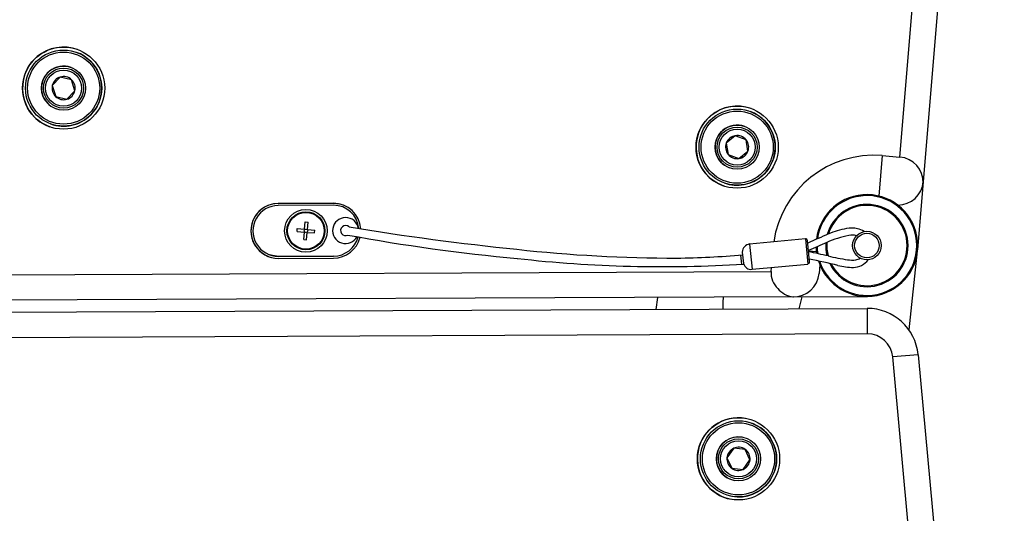
# Model space of a CAD drawing. Extents: x -1800 to 1800, y -2684 to 2667.
# Drawn here: x 483 to 729, y -824 to -701 of the extents above; entities that cross this region are included whole.
import ezdxf

# ---------------------------------------------------------------- set-up
doc = ezdxf.new("R2010")
doc.units = 0
doc.header["$LTSCALE"] = 101.6
doc.header["$MEASUREMENT"] = 0
doc.layers.add('DATA', color=7, linetype='CONTINUOUS')

msp = doc.modelspace()

# ---------------------------------------------------------------- linework, layer by layer
at = {"layer": 'DATA', "color": 7, "linetype": 'Continuous'}
for p, q in [((702.74, -735.58), (720.31, -524.08)), ((726.64, -524.6), (707.19, -758.72)), ((497.38, -709.45), (497.38, -709.45)), ((495.84, -713.68), (495.84, -713.68)), ((493.3, -715.61), (491.32, -717.71)), ((493.3, -715.61), (491.32, -717.71)), ((496.11, -716.27), (493.3, -715.61)), ((496.11, -716.27), (493.3, -715.61)), ((493.3, -715.61), (493.3, -715.61)), ((496.94, -719.04), (496.11, -716.27)), ((491.32, -717.71), (491.32, -717.71)), ((491.32, -717.71), (492.16, -720.48)), ((491.32, -717.71), (492.16, -720.48)), ((494.96, -721.14), (496.94, -719.04)), ((492.16, -720.48), (494.96, -721.14)), ((492.42, -723.07), (492.42, -723.07)), ((665.41, -724.18), (665.41, -724.18)), ((490.88, -727.3), (490.88, -727.3)), ((663.87, -728.4), (663.87, -728.4)), ((661.71, -730.25), (659.46, -732.07)), ((661.71, -730.25), (659.46, -732.07)), ((664.4, -731.28), (661.71, -730.25)), ((664.85, -734.14), (664.4, -731.28)), ((659.46, -732.07), (659.46, -732.07)), ((659.46, -732.07), (659.92, -734.92)), ((659.46, -732.07), (659.92, -734.92)), ((662.61, -735.95), (664.85, -734.14)), ((659.92, -734.92), (662.61, -735.95)), ((659.92, -734.92), (662.61, -735.95)), ((659.92, -734.92), (659.92, -734.92)), ((698.36, -735.21), (697.52, -745.31)), ((698.36, -735.21), (702.74, -735.58)), ((660.45, -737.8), (660.45, -737.8)), ((658.91, -742.03), (658.91, -742.03)), ((698.88, -745.73), (698.88, -745.73)), ((561.41, -747.09), (547.7, -747.15)), ((547.7, -747.15), (561.41, -747.09)), ((547.7, -747.15), (547.7, -747.15)), ((561.42, -747.6), (547.7, -747.66)), ((561.41, -747.09), (561.41, -747.09)), ((561.41, -747.09), (563.06, -747.28)), ((563.06, -747.28), (563.79, -747.5)), ((563.61, -747.98), (563.61, -747.98)), ((552.37, -754.16), (552.43, -753.43)), ((552.43, -753.43), (554.25, -753.58)), ((554.25, -753.58), (554.4, -751.76)), ((554.4, -751.76), (555.13, -751.82)), ((554.98, -753.64), (555.13, -751.82)), ((554.98, -753.64), (556.81, -753.79)), ((556.74, -754.53), (556.81, -753.79)), ((552.37, -754.16), (554.19, -754.31)), ((554.04, -756.14), (554.19, -754.31)), ((554.04, -756.14), (554.77, -756.2)), ((554.77, -756.2), (554.92, -754.38)), ((554.92, -754.38), (556.74, -754.53)), ((679.19, -755.95), (665.28, -757.28)), ((679.19, -755.95), (679.8, -762.27)), ((680.25, -761.67), (679.74, -756.4)), ((665.28, -757.28), (665.89, -763.6)), ((545.56, -759.98), (545.56, -759.98)), ((546.23, -760.18), (545.56, -759.98)), ((547.76, -760.36), (546.23, -760.18)), ((547.76, -760.36), (561.47, -760.3)), ((561.47, -760.3), (547.76, -760.36)), ((547.76, -760.36), (547.76, -760.36)), ((547.76, -760.87), (561.47, -760.81)), ((561.47, -760.3), (561.47, -760.3)), ((663.34, -762.3), (663.1, -760.03)), ((663.45, -759.31), (663.76, -762.18)), ((680, -759.02), (681.93, -759.18)), ((693.32, -761), (693.32, -761)), ((705.04, -778.74), (707.16, -759.02)), ((665.89, -763.6), (679.8, -762.27)), ((670.62, -764.12), (670.7, -763.14)), ((682.8, -762.5), (682.62, -764.62)), ((293.71, -765.78), (670.62, -764.12)), ((682.62, -764.62), (682.62, -764.62)), ((676.32, -770.44), (293.74, -772.13)), ((642.3, -770.6), (641.85, -773.59)), ((658.69, -770.63), (658.59, -771.75)), ((658.71, -770.52), (658.69, -770.63)), ((676.32, -770.44), (694.59, -770.36)), ((676.32, -770.44), (676.32, -770.44)), ((678.33, -770.43), (677.54, -773.44)), ((690.19, -769.59), (690.19, -769.59)), ((694.59, -770.36), (694.59, -770.36)), ((293.75, -775.12), (694.61, -773.36)), ((658.59, -771.75), (658.59, -773.52)), ((694.61, -773.36), (694.63, -779.71)), ((694.63, -779.71), (293.78, -781.47)), ((707.31, -784.9), (700.99, -785.48)), ((720.41, -996.81), (700.99, -785.48)), ((707.31, -784.9), (728.81, -1018.83)), ((664.15, -801.55), (664.15, -801.55)), ((663.37, -805.98), (663.37, -805.98)), ((661.31, -808.27), (659.63, -810.62)), ((661.31, -808.27), (659.63, -810.62)), ((664.18, -808.56), (661.31, -808.27)), ((661.31, -808.27), (661.31, -808.27)), ((664.18, -808.56), (661.31, -808.27)), ((665.37, -811.18), (664.18, -808.56)), ((659.63, -810.62), (659.63, -810.62)), ((659.63, -810.62), (660.82, -813.25)), ((659.63, -810.62), (660.82, -813.25)), ((663.69, -813.53), (665.37, -811.18)), ((660.82, -813.25), (663.69, -813.53)), ((661.63, -815.83), (661.63, -815.83)), ((660.85, -820.26), (660.85, -820.26))]:
    msp.add_line(p, q, dxfattribs=at)
for centre, radius in [((494.13, -718.37), 10.25), ((494.13, -718.37), 9.5), ((494.13, -718.37), 9), ((494.13, -718.37), 5.5), ((494.13, -718.37), 5), ((494.13, -718.37), 4.5), ((662.16, -733.1), 10.25), ((662.16, -733.1), 9.5), ((662.16, -733.1), 9), ((662.16, -733.1), 5.5), ((662.16, -733.1), 5), ((662.16, -733.1), 4.5), ((554.59, -753.98), 5.33), ((554.59, -753.98), 4.74), ((554.59, -753.98), 4.57), ((554.59, -753.98), 0.441), ((694.54, -757.66), 3.56), ((694.54, -757.66), 3.06), ((662.5, -810.9), 10.25), ((662.5, -810.9), 9.5), ((662.5, -810.9), 9), ((662.5, -810.9), 5.5), ((662.5, -810.9), 5), ((662.5, -810.9), 4.5)]:
    msp.add_circle(centre, radius, dxfattribs=at)
for centre, radius, start, end in [((494.13, -718.37), 10.25, 70, 250), ((494.13, -718.37), 9.5, 20.717, 70), ((494.13, -718.37), 5.5, 70, 250), ((494.13, -718.37), 9.5, 250, 20.717), ((494.13, -718.37), 2.89, 106.7232, 166.7232), ((494.13, -718.37), 2.89, 46.7232, 106.7232), ((494.13, -718.37), 2.89, 346.7232, 46.7232), ((494.13, -718.37), 2.89, 166.7232, 226.7232), ((494.13, -718.37), 2.89, 286.7232, 346.7232), ((494.13, -718.37), 2.89, 226.7232, 286.7232), ((662.16, -733.1), 10.25, 70, 250), ((662.16, -733.1), 9.5, 13.0156, 70), ((662.16, -733.1), 5.5, 70, 250), ((662.16, -733.1), 9.5, 250, 13.0156), ((662.16, -733.1), 2.89, 99.0219, 159.0218), ((662.16, -733.1), 2.89, 39.0219, 99.0219), ((662.16, -733.1), 2.89, 339.0218, 39.0219), ((662.16, -733.1), 2.89, 159.0218, 219.0219), ((662.16, -733.1), 2.89, 279.0219, 339.0218), ((662.16, -733.1), 2.89, 219.0219, 279.0219), ((696.27, -760.38), 25.25, 85.2522, 171.6402), ((702.22, -741.91), 6.35, 358.4127, 85.2519), ((702.28, -741.21), 6.35, 269.6978, 355.2522), ((694.54, -757.66), 12.7, 197.6955, 172.9769), ((694.54, -757.66), 12.45, 198.348, 172.2873), ((547.73, -754.01), 6.86, 90.2531, 270.2531), ((547.73, -754.01), 6.86, 90.2531, 250), ((547.73, -754.01), 6.35, 90.2531, 270.2531), ((561.44, -753.95), 6.86, 3.8299, 90.2531), ((561.44, -753.95), 6.35, 4.9374, 90.2531), ((694.54, -757.66), 10.28, 205.9659, 164.4293), ((694.54, -757.66), 10.03, 207.1472, 163.3243), ((564.49, -753.93), 3.25, 9.6577, 332.323), ((564.49, -753.93), 1.25, 47.3871, 296.5922), ((676.42, -78.61), 683.49, 260.64707, 264.18915), ((694.19, -777.73), 24.75, 101.0395, 111.9762), ((690.74, -759.9), 6.59, 77.1739, 101.2789), ((691.56, -757.14), 3.72, 52.665, 79.9598), ((561.44, -753.95), 6.35, 270.2531, 345.726), ((561.44, -753.95), 6.86, 270.2531, 346.0348), ((650.85, -289.96), 472.94, 259.5479, 264.7196), ((679.16, -756.55), 0.603, 13.1204, 86.9704), ((3614.55, -7396.63), 7259.26, 113.801509, 113.84578), ((695.63, -782.3), 27.74, 101.7051, 113.565), ((690.83, -759.24), 4.18, 74.34, 101.3639), ((646.92, -403.04), 357.76, 263.6277, 270.0323), ((665.62, -759.43), 2.18, 98.9437, 176.7676), ((757.55, -926.8), 184.94, 113.2528, 114.7986), ((694.54, -757.66), 12.7, 181.8083, 188.9017), ((694.54, -757.66), 12.45, 181.3353, 189.3409), ((694.54, -757.66), 10.28, 176.2288, 194.3079), ((694.54, -757.66), 10.03, 175.5137, 195.0314), ((643.38, -441.97), 320.95, 263.5507, 273.6454), ((643.41, -517.62), 243.21, 270.8746, 274.7426), ((636.35, -971.94), 217.16, 77.0927, 78.3997), ((644.21, -942.85), 185.31, 76.5479, 78.8067), ((698.87, -701.41), 60.49, 256.598, 261.2994), ((690.86, -752.42), 8.86, 262.6269, 275.7153), ((691.12, -758.55), 4.57, 270.4056, 324.4274), ((691.47, -758.82), 2.43, 276.5144, 305.4247), ((665.67, -761.62), 1.99, 196.1925, 276.3538), ((679.62, -761.66), 0.631, 286.3208, 358.7611), ((691.35, -746.54), 16.58, 255.9365, 269.3115), ((676.24, -764.38), 5.63, 177.3494, 225.4747), ((676.33, -764.12), 6.31, 267.8927, 355.5215), ((676.77, -764.61), 5.86, 220.1392, 263.381), ((694.66, -786.06), 12.7, 5.2522, 90.2513), ((694.66, -786.06), 6.35, 5.2522, 90.2513), ((662.5, -810.9), 10.25, 80, 260), ((662.5, -810.9), 9.5, 28.3823, 80), ((662.5, -810.9), 5.5, 80, 260), ((662.5, -810.9), 9.5, 260, 28.3823), ((662.5, -810.9), 2.89, 54.3885, 114.3885), ((662.5, -810.9), 2.89, 114.3885, 174.3885), ((662.5, -810.9), 2.89, 354.3885, 54.3885), ((662.5, -810.9), 2.89, 174.3885, 234.3885), ((662.5, -810.9), 2.89, 294.3885, 354.3885), ((662.5, -810.9), 2.89, 234.3885, 294.3885)]:
    msp.add_arc(centre, radius, start, end, dxfattribs=at)

doc.saveas('drawing.dxf')
